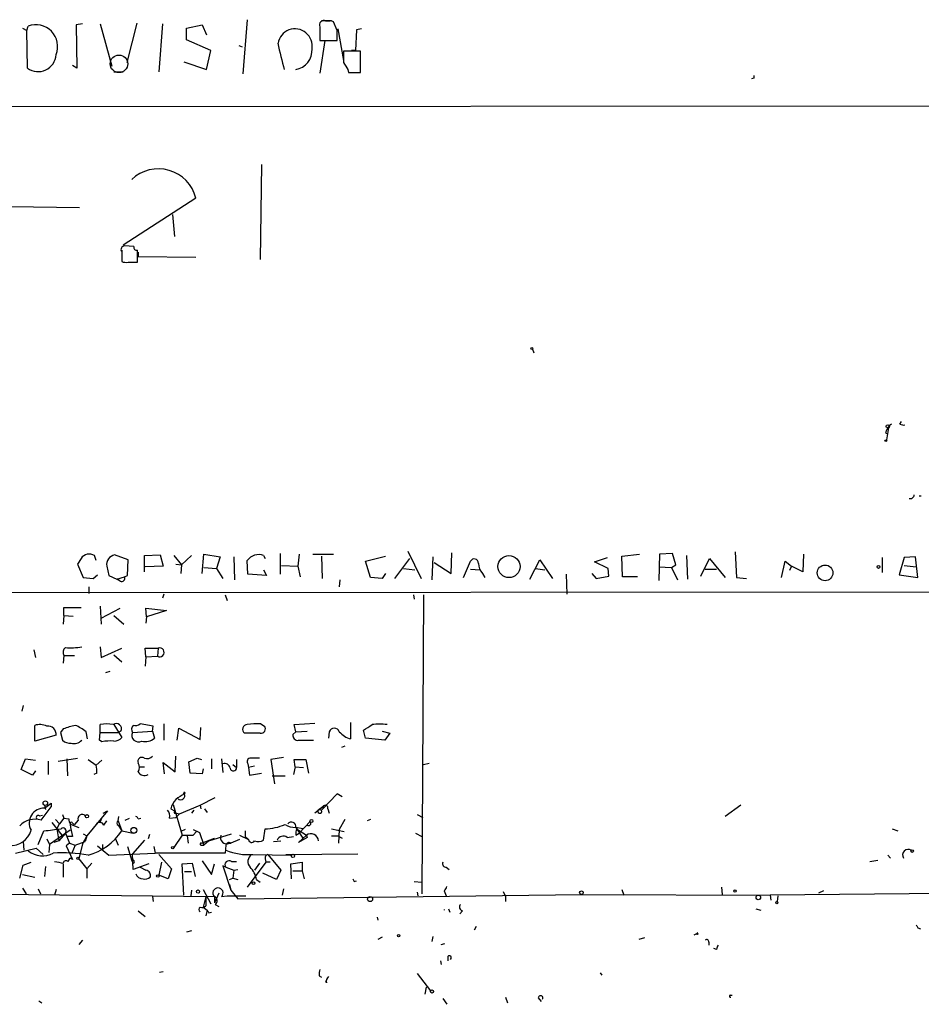
# Model space of a CAD drawing. Extents: x 3 to 98617, y 0 to 132955.
# Drawn here: x 434 to 541, y 132021 to 132138 of the extents above; entities that cross this region are included whole.
import ezdxf

# ---------------------------------------------------------------- set-up
doc = ezdxf.new("R2010")
doc.units = 0
doc.header["$MEASUREMENT"] = 0
doc.layers.add('MAIN', color=5, linetype='CONTINUOUS')

msp = doc.modelspace()

# ---------------------------------------------------------------- linework, layer by layer
at = {"layer": 'MAIN'}
for p, q in [((460.9253, 132138.2506), (460.4173, 132131.8159)), ((469.7307, 132138.1659), (470.916, 132138.1659)), ((470.7467, 132138.0812), (470.2387, 132138.0812)), ((471.5933, 132136.9806), (471.17, 132137.9966)), ((434.2553, 132137.2346), (434.7633, 132136.9806)), ((434.7633, 132136.9806), (434.9327, 132137.4886)), ((434.848, 132132.4932), (434.7633, 132136.9806)), ((441.3673, 132137.7426), (440.6053, 132137.6579)), ((440.6053, 132137.6579), (440.69, 132132.4932)), ((443.484, 132137.7426), (444.8387, 132132.7472)), ((447.802, 132137.8272), (446.6167, 132133.1706)), ((450.85, 132137.7426), (450.4267, 132132.0699)), ((453.7287, 132137.2346), (455.5913, 132137.6579)), ((453.7287, 132135.8799), (453.7287, 132137.2346)), ((455.5913, 132137.6579), (456.0993, 132136.4726)), ((469.5613, 132137.4039), (469.5613, 132135.7952)), ((471.678, 132137.1499), (472.3553, 132133.4246)), ((473.8793, 132137.0652), (473.7947, 132134.6099)), ((474.472, 132137.1499), (473.8793, 132137.0652)), ((456.6073, 132134.6099), (453.7287, 132135.8799)), ((469.5613, 132135.7952), (471.5933, 132135.7952)), ((470.154, 132135.7952), (469.5613, 132131.9006)), ((456.0993, 132132.3239), (456.6073, 132134.6099)), ((459.9093, 132135.2026), (460.3327, 132135.0332)), ((474.3873, 132134.5252), (472.3553, 132134.5252)), ((473.7947, 132134.6099), (473.2867, 132134.6099)), ((474.3873, 132131.9852), (474.3873, 132134.5252)), ((453.39, 132133.2552), (456.0993, 132132.3239)), ((440.69, 132132.4932), (440.182, 132132.8319)), ((445.0927, 132132.0699), (446.1933, 132132.0699)), ((472.8633, 132132.3239), (472.948, 132131.9852)), ((472.948, 132131.9852), (474.3873, 132131.9852)), ((473.1173, 132131.9852), (474.3873, 132131.9852)), ((521.0387, 132131.3079), (520.7847, 132131.2232)), ((581.9987, 132128.0059), (168.4867, 132127.7519)), ((462.6187, 132121.0632), (462.4493, 132109.8026)), ((454.8293, 132117.0839), (446.1933, 132111.4959)), ((432.816, 132116.0679), (441.0287, 132115.9832)), ((452.0353, 132115.1366), (452.2893, 132112.5119)), ((447.4633, 132111.3266), (446.3627, 132111.4112)), ((446.024, 132110.9032), (446.024, 132109.7179)), ((446.024, 132110.7339), (446.024, 132109.5486)), ((447.8867, 132109.4639), (447.8867, 132110.9032)), ((447.9713, 132110.6492), (447.9713, 132110.1412)), ((447.9713, 132110.1412), (454.8293, 132110.0566)), ((446.786, 132109.4639), (447.8867, 132109.4639)), ((494.792, 132099.1346), (494.9613, 132098.7112)), ((538.3953, 132090.2446), (538.5647, 132090.5832)), ((536.702, 132089.2286), (536.956, 132089.0592)), ((537.0407, 132089.8212), (536.7867, 132088.3819)), ((540.9353, 132081.6932), (540.6813, 132081.6932)), ((455.5913, 132072.5492), (455.7607, 132074.8352)), ((455.7607, 132074.8352), (457.708, 132074.4966)), ((464.82, 132074.9199), (464.82, 132072.4646)), ((467.106, 132074.8352), (466.9367, 132073.3959)), ((468.7147, 132074.8352), (471.17, 132074.8352)), ((479.9753, 132075.1739), (481.584, 132071.9566)), ((485.14, 132072.5492), (485.2247, 132075.0046)), ((505.3753, 132074.5812), (507.492, 132074.8352)), ((509.8627, 132074.8352), (509.778, 132071.7026)), ((511.3867, 132074.9199), (509.8627, 132074.8352)), ((511.81, 132073.5652), (511.3867, 132074.9199)), ((518.8373, 132075.0892), (519.0067, 132072.0412)), ((526.9653, 132074.8352), (526.8807, 132072.7186)), ((441.198, 132074.3272), (440.7747, 132073.6499)), ((440.7747, 132073.6499), (441.452, 132072.0412)), ((442.976, 132074.0732), (442.8067, 132074.6659)), ((446.786, 132074.1579), (445.1773, 132074.7506)), ((446.7013, 132072.2952), (446.786, 132074.1579)), ((448.7333, 132074.6659), (450.596, 132074.7506)), ((448.7333, 132072.7186), (448.7333, 132074.6659)), ((450.596, 132074.7506), (450.9347, 132073.3959)), ((452.2047, 132074.6659), (453.136, 132073.5652)), ((452.4587, 132073.6499), (453.136, 132073.5652)), ((453.136, 132073.5652), (454.3213, 132074.6659)), ((457.708, 132074.4966), (457.2847, 132073.1419)), ((459.3167, 132074.4966), (459.4013, 132071.7872)), ((461.01, 132072.4646), (460.9253, 132074.0732)), ((462.8727, 132074.6659), (463.042, 132074.3272)), ((469.7307, 132074.5812), (469.8153, 132071.9566)), ((474.98, 132073.9886), (477.3507, 132074.5812)), ((475.5727, 132072.0412), (474.98, 132073.9886)), ((478.4513, 132071.9566), (480.2293, 132074.3272)), ((482.9387, 132074.4966), (482.854, 132071.7872)), ((483.108, 132073.8192), (485.14, 132072.5492)), ((486.5793, 132072.0412), (487.426, 132073.9886)), ((494.4533, 132071.8719), (495.6387, 132074.1579)), ((495.6387, 132074.1579), (497.1627, 132071.9566)), ((502.158, 132073.9039), (503.682, 132074.4119)), ((503.7667, 132073.1419), (502.158, 132073.9039)), ((505.46, 132072.1259), (505.3753, 132074.5812)), ((513.08, 132074.6659), (513.1647, 132071.8719)), ((514.7733, 132072.2106), (515.7893, 132074.3272)), ((515.7893, 132074.3272), (517.652, 132072.0412)), ((524.3407, 132072.0412), (524.764, 132073.9886)), ((524.764, 132073.9886), (525.526, 132073.3959)), ((536.2787, 132074.4119), (536.2787, 132072.6339)), ((538.9033, 132074.4119), (538.3107, 132072.3799)), ((540.258, 132074.4966), (538.9033, 132074.4119)), ((540.512, 132072.0412), (540.258, 132074.4966)), ((444.246, 132073.3959), (444.5, 132072.2952)), ((450.9347, 132073.3959), (448.818, 132073.3112)), ((453.136, 132073.5652), (453.0513, 132072.5492)), ((455.7607, 132073.2266), (457.2847, 132073.1419)), ((457.2847, 132073.1419), (458.0467, 132071.9566)), ((463.2113, 132072.2952), (461.01, 132072.4646)), ((462.8727, 132072.9726), (463.2113, 132072.2952)), ((464.9893, 132073.4806), (466.9367, 132073.3959)), ((466.9367, 132073.3959), (467.1907, 132072.1259)), ((477.3507, 132072.5492), (476.9273, 132071.9566)), ((479.4673, 132073.1419), (480.822, 132072.9726)), ((487.426, 132073.0572), (488.5267, 132072.9726)), ((488.8653, 132072.5492), (489.1193, 132072.0412)), ((495.1307, 132073.1419), (496.2313, 132072.9726)), ((498.7713, 132072.4646), (498.856, 132070.0939)), ((501.8193, 132072.5492), (502.3273, 132071.9566)), ((503.8513, 132072.2106), (503.7667, 132073.1419)), ((509.778, 132073.3112), (511.302, 132073.2266)), ((511.302, 132073.2266), (511.81, 132073.5652)), ((511.302, 132073.2266), (511.9793, 132071.7872)), ((515.2813, 132073.0572), (516.636, 132073.0572)), ((525.526, 132073.3959), (525.272, 132072.8879)), ((526.8807, 132072.7186), (525.526, 132073.3959)), ((538.9033, 132073.4806), (540.3427, 132073.3112)), ((441.452, 132072.0412), (442.6373, 132071.9566)), ((442.6373, 132071.9566), (443.1453, 132072.3799)), ((444.5, 132072.2952), (445.4313, 132071.8719)), ((445.4313, 132071.8719), (446.3627, 132072.1259)), ((445.8547, 132071.6179), (445.4313, 132071.8719)), ((446.3627, 132072.1259), (446.7013, 132072.2952)), ((471.932, 132071.7872), (471.8473, 132070.9406)), ((476.9273, 132071.9566), (475.5727, 132072.0412)), ((502.3273, 132071.9566), (503.8513, 132072.2106)), ((507.238, 132072.1259), (505.46, 132072.1259)), ((519.0067, 132072.0412), (520.192, 132071.9566)), ((538.3107, 132072.3799), (540.512, 132072.0412)), ((581.7447, 132070.3479), (168.8253, 132070.0939)), ((442.1293, 132070.9406), (442.1293, 132070.1786)), ((451.0193, 132070.0939), (450.85, 132069.5859)), ((458.3007, 132070.0092), (458.5547, 132069.3319)), ((480.6527, 132070.0092), (480.7373, 132069.5012)), ((481.838, 132070.0092), (481.6687, 132034.5339)), ((439.166, 132067.5539), (439.166, 132068.4852)), ((439.166, 132068.4852), (441.198, 132068.4852)), ((443.484, 132068.6546), (443.5687, 132066.5379)), ((443.5687, 132067.2152), (445.8547, 132068.4006)), ((448.9873, 132067.3846), (448.9027, 132068.4006)), ((448.9027, 132068.4006), (451.358, 132068.1466)), ((451.358, 132068.1466), (448.9873, 132067.3846)), ((439.166, 132067.5539), (439.0813, 132066.5379)), ((439.166, 132067.5539), (440.2667, 132067.4692)), ((445.0927, 132067.5539), (446.278, 132066.5379)), ((448.9873, 132067.3846), (448.9027, 132066.6226)), ((435.61, 132063.4899), (435.7793, 132062.5586)), ((443.484, 132063.8286), (443.5687, 132062.5586)), ((443.5687, 132062.5586), (446.024, 132063.6592)), ((448.9027, 132062.6432), (448.818, 132063.6592)), ((448.818, 132063.6592), (450.342, 132063.6592)), ((450.342, 132063.6592), (450.2573, 132062.7279)), ((439.166, 132062.8126), (439.0813, 132061.8812)), ((439.166, 132062.8126), (440.436, 132062.8126)), ((445.0927, 132062.8972), (446.024, 132062.0506)), ((448.9027, 132062.6432), (448.818, 132061.5426)), ((448.9027, 132062.6432), (450.2573, 132062.7279)), ((444.1613, 132060.7806), (444.6693, 132060.9499)), ((434.34, 132056.8859), (434.1707, 132056.2086)), ((435.6947, 132052.6526), (435.6947, 132054.5152)), ((439.0813, 132054.0919), (438.7427, 132053.6686)), ((441.96, 132052.9066), (441.7907, 132053.7532)), ((443.484, 132053.6686), (443.484, 132054.5999)), ((445.0927, 132054.5999), (446.024, 132053.0759)), ((445.9393, 132053.8379), (445.6007, 132053.6686)), ((447.294, 132053.6686), (449.6647, 132053.8379)), ((449.7493, 132054.4306), (448.2253, 132054.6846)), ((449.6647, 132053.8379), (449.7493, 132054.4306)), ((449.6647, 132053.8379), (449.9187, 132052.9912)), ((451.0193, 132054.6846), (451.0193, 132052.7372)), ((452.628, 132052.7372), (452.7973, 132054.1766)), ((452.7973, 132054.1766), (455.3373, 132052.8219)), ((455.3373, 132052.8219), (455.422, 132054.2612)), ((462.534, 132054.6846), (462.9573, 132054.4306)), ((466.6827, 132053.7532), (466.344, 132053.4146)), ((466.5133, 132054.5999), (468.9687, 132054.7692)), ((466.6827, 132053.7532), (466.5133, 132054.5999)), ((466.6827, 132053.7532), (468.0373, 132053.8379)), ((470.662, 132053.7532), (470.5773, 132052.9912)), ((473.202, 132054.8539), (473.202, 132052.9066)), ((474.98, 132052.9912), (474.726, 132053.9226)), ((476.9273, 132053.8379), (477.8587, 132053.5839)), ((438.2347, 132053.3299), (435.6947, 132052.6526)), ((438.7427, 132053.6686), (438.9967, 132052.7372)), ((443.3993, 132052.7372), (443.484, 132053.6686)), ((443.6533, 132052.5679), (443.3993, 132052.7372)), ((443.484, 132053.6686), (445.6007, 132053.6686)), ((462.4493, 132053.5839), (460.5867, 132053.5839)), ((467.0213, 132052.7372), (468.7993, 132052.7372)), ((477.266, 132052.7372), (474.98, 132052.9912)), ((477.8587, 132053.5839), (477.266, 132052.7372)), ((472.5247, 132052.0599), (472.1013, 132051.8906)), ((434.086, 132049.2659), (434.594, 132050.5359)), ((434.594, 132050.5359), (435.7793, 132050.3666)), ((437.3033, 132050.2819), (437.3033, 132048.6732)), ((438.4887, 132050.2819), (440.7747, 132050.6206)), ((439.5047, 132050.5359), (439.5893, 132048.5039)), ((442.0447, 132050.4512), (442.976, 132049.7739)), ((443.6533, 132050.3666), (442.976, 132049.7739)), ((452.374, 132049.0119), (452.4587, 132050.8746)), ((453.9827, 132050.1972), (454.9987, 132050.6206)), ((454.9987, 132050.6206), (455.5067, 132050.4512)), ((456.692, 132050.5359), (456.692, 132049.3506)), ((457.8773, 132050.5359), (458.0467, 132048.9272)), ((459.6553, 132050.4512), (459.6553, 132049.5199)), ((465.2433, 132050.7052), (463.7193, 132050.4512)), ((463.7193, 132050.4512), (464.1427, 132047.5726)), ((466.598, 132049.6046), (466.5133, 132050.4512)), ((466.5133, 132050.4512), (467.868, 132050.4512)), ((467.868, 132050.4512), (468.2067, 132048.8426)), ((435.4407, 132048.5886), (434.086, 132049.2659)), ((435.7793, 132049.0966), (435.4407, 132048.5886)), ((448.1407, 132049.6046), (448.7333, 132049.6046)), ((451.104, 132048.7579), (450.9347, 132050.1126)), ((450.9347, 132050.1126), (452.374, 132049.0119)), ((454.152, 132048.8426), (453.9827, 132050.1972)), ((455.676, 132049.3506), (455.5913, 132048.7579)), ((459.232, 132049.8586), (459.6553, 132049.5199)), ((461.01, 132049.9432), (461.0947, 132049.5199)), ((461.772, 132049.6892), (461.0947, 132049.5199)), ((461.0947, 132049.5199), (461.1793, 132048.5886)), ((466.598, 132049.6046), (466.4287, 132048.6732)), ((466.598, 132049.6046), (467.614, 132049.5199)), ((481.838, 132049.8586), (482.5153, 132050.0279)), ((443.0607, 132048.8426), (442.722, 132048.6732)), ((455.5913, 132048.7579), (454.152, 132048.8426)), ((461.1793, 132048.5886), (462.6187, 132048.8426)), ((463.8887, 132048.5039), (465.4127, 132048.5039)), ((453.39, 132046.4719), (453.3053, 132046.3872)), ((455.3373, 132045.0326), (457.1153, 132045.9639)), ((471.5933, 132046.3872), (469.7307, 132044.4399)), ((472.186, 132046.0486), (471.5933, 132046.3872)), ((436.4567, 132043.2546), (437.642, 132044.8632)), ((436.88, 132044.6939), (437.642, 132045.2866)), ((436.88, 132045.0326), (436.9647, 132044.5246)), ((437.642, 132045.2866), (437.642, 132044.8632)), ((437.642, 132045.2866), (437.642, 132044.8632)), ((451.866, 132044.6092), (452.2893, 132044.3552)), ((452.12, 132045.1172), (453.2207, 132041.4766)), ((452.882, 132044.0166), (455.3373, 132045.0326)), ((454.5753, 132044.4399), (454.3213, 132044.1012)), ((455.3373, 132045.0326), (455.422, 132044.6092)), ((455.8453, 132044.6092), (456.184, 132044.1859)), ((469.9, 132044.8632), (468.9687, 132044.1012)), ((469.9, 132044.8632), (469.4767, 132044.5246)), ((469.4767, 132044.5246), (469.9, 132044.8632)), ((469.4767, 132044.5246), (469.7307, 132044.4399)), ((470.4927, 132044.6092), (470.662, 132044.1012)), ((519.5147, 132045.0326), (517.652, 132043.6779)), ((436.2873, 132043.7626), (436.626, 132043.8472)), ((438.15, 132043.3392), (438.658, 132042.8312)), ((439.166, 132043.5086), (438.658, 132042.8312)), ((438.9967, 132043.9319), (439.166, 132043.5086)), ((439.166, 132043.5086), (439.7587, 132043.4239)), ((440.8593, 132043.2546), (440.436, 132042.7466)), ((444.3307, 132044.3552), (441.8753, 132041.3919)), ((443.5687, 132043.3392), (443.3993, 132042.9159)), ((443.8227, 132044.1012), (444.3307, 132044.3552)), ((445.6007, 132043.1699), (445.6853, 132043.6779)), ((446.4473, 132043.2546), (446.9553, 132043.5086)), ((447.9713, 132043.4239), (448.31, 132043.5086)), ((451.6967, 132043.5086), (452.4587, 132043.5932)), ((452.882, 132044.0166), (452.4587, 132043.5932)), ((452.5433, 132044.1012), (452.882, 132044.0166)), ((472.5247, 132043.3392), (471.8473, 132042.1539)), ((475.5727, 132043.3392), (475.1493, 132043.1699)), ((481.076, 132043.9319), (481.7533, 132043.5932)), ((439.928, 132042.0692), (437.4727, 132040.3759)), ((437.7267, 132043.0006), (438.912, 132041.4766)), ((438.3193, 132042.2386), (438.658, 132042.8312)), ((438.3193, 132042.2386), (438.5733, 132040.7992)), ((440.0127, 132042.7466), (440.944, 132042.4079)), ((440.182, 132042.9159), (440.436, 132042.7466)), ((443.9073, 132042.6619), (444.246, 132043.1699)), ((445.6007, 132043.1699), (446.024, 132041.9846)), ((445.6007, 132042.6619), (446.024, 132041.9846)), ((453.5593, 132042.1539), (453.0513, 132041.8999)), ((454.4907, 132042.1539), (455.2527, 132041.8152)), ((462.8727, 132040.8839), (463.042, 132042.2386)), ((467.5293, 132042.2386), (466.6827, 132042.4079)), ((466.6827, 132042.4079), (467.5293, 132041.1379)), ((466.7673, 132042.2386), (467.9527, 132041.4766)), ((468.376, 132043.0852), (467.106, 132041.7306)), ((470.916, 132042.2386), (472.44, 132041.8999)), ((471.8473, 132042.1539), (471.7627, 132040.5452)), ((537.464, 132042.2386), (538.1413, 132041.9846)), ((436.118, 132040.3759), (436.7953, 132041.9846)), ((437.134, 132041.0532), (437.4727, 132040.3759)), ((439.3353, 132041.7306), (438.5733, 132040.7992)), ((439.3353, 132041.7306), (439.8433, 132040.5452)), ((440.182, 132041.3072), (439.5893, 132041.3072)), ((441.8753, 132041.3919), (441.3673, 132040.4606)), ((441.452, 132041.6459), (441.8753, 132041.3919)), ((441.8753, 132041.3919), (441.706, 132040.7146)), ((445.262, 132041.1379), (445.6007, 132040.2912)), ((446.024, 132041.9846), (447.3787, 132041.7306)), ((449.326, 132041.5612), (449.1567, 132041.0532)), ((453.2207, 132041.4766), (452.2047, 132040.0372)), ((453.2207, 132041.4766), (454.4907, 132041.4766)), ((453.2207, 132041.4766), (454.4907, 132041.4766)), ((453.8133, 132041.3919), (453.898, 132040.5452)), ((454.914, 132041.8999), (454.4907, 132041.4766)), ((455.2527, 132041.8152), (455.7607, 132040.2912)), ((455.5067, 132040.5452), (457.0307, 132041.1379)), ((456.3533, 132040.7992), (459.0627, 132041.6459)), ((459.994, 132040.9686), (458.978, 132040.5452)), ((459.994, 132041.4766), (461.0947, 132040.9686)), ((460.6713, 132041.9846), (460.6713, 132041.3072)), ((460.6713, 132041.3072), (461.0947, 132040.9686)), ((465.6667, 132041.2226), (466.4287, 132041.3072)), ((466.6827, 132041.4766), (467.106, 132041.7306)), ((467.0213, 132040.6299), (467.9527, 132041.4766)), ((468.0373, 132041.2226), (467.0213, 132040.6299)), ((467.9527, 132041.4766), (468.0373, 132041.2226)), ((470.916, 132041.3919), (471.678, 132041.3919)), ((471.678, 132041.3919), (472.186, 132041.1379)), ((480.9067, 132041.7306), (481.6687, 132041.3072)), ((433.4087, 132039.3599), (435.864, 132039.9526)), ((434.34, 132040.7146), (434.4247, 132039.6986)), ((435.864, 132039.9526), (436.7107, 132039.1906)), ((437.4727, 132040.3759), (437.388, 132039.4446)), ((438.5733, 132040.7992), (437.9807, 132040.6299)), ((439.8433, 132040.5452), (439.42, 132040.2066)), ((439.42, 132040.2066), (440.182, 132038.5979)), ((439.8433, 132040.5452), (440.5207, 132040.2912)), ((440.5207, 132040.2912), (440.0973, 132039.3599)), ((440.5207, 132040.2912), (441.706, 132040.7146)), ((441.3673, 132040.4606), (440.944, 132038.6826)), ((443.1453, 132040.2066), (444.5, 132039.1059)), ((443.738, 132040.3759), (443.738, 132039.7832)), ((446.7013, 132040.1219), (447.2093, 132038.4286)), ((448.7333, 132040.8839), (447.294, 132039.2752)), ((449.834, 132040.1219), (450.0033, 132039.3599)), ((455.422, 132040.2912), (455.7607, 132040.2912)), ((456.3533, 132040.7992), (455.7607, 132040.2912)), ((458.3853, 132040.2912), (458.3007, 132039.3599)), ((464.058, 132040.7146), (464.9047, 132040.7992)), ((439.674, 132038.3439), (439.928, 132038.7672)), ((440.182, 132038.5979), (439.928, 132038.7672)), ((440.944, 132038.6826), (441.8753, 132037.4972)), ((444.5, 132039.1059), (450.0033, 132039.3599)), ((447.3787, 132037.4126), (447.294, 132039.2752)), ((458.3007, 132039.3599), (450.0033, 132039.3599)), ((450.4267, 132039.1906), (451.9507, 132037.4972)), ((461.6027, 132039.1906), (466.1747, 132039.1059)), ((463.042, 132038.6826), (463.1267, 132038.2592)), ((463.3807, 132039.1906), (464.9047, 132037.3279)), ((465.4973, 132039.1906), (474.0487, 132039.2752)), ((536.956, 132039.1059), (537.2947, 132038.7672)), ((433.9167, 132036.3966), (434.34, 132037.9206)), ((434.34, 132037.9206), (435.2713, 132038.2592)), ((436.9647, 132037.7512), (436.88, 132036.5659)), ((439.0813, 132038.0899), (439.0813, 132036.4812)), ((442.468, 132038.1746), (441.8753, 132037.4972)), ((441.8753, 132037.4972), (441.8753, 132036.3966)), ((447.2093, 132038.4286), (447.3787, 132038.1746)), ((449.2413, 132038.0899), (447.3787, 132037.4126)), ((448.2253, 132037.6666), (448.9027, 132037.3279)), ((450.7653, 132038.2592), (450.4267, 132036.7352)), ((451.9507, 132037.4972), (451.5273, 132036.3119)), ((453.2207, 132038.0899), (454.406, 132038.1746)), ((453.39, 132034.3646), (453.2207, 132038.0899)), ((454.406, 132038.1746), (454.7447, 132036.5659)), ((455.5913, 132038.4286), (456.692, 132036.8199)), ((456.692, 132036.8199), (457.0307, 132038.0899)), ((458.3853, 132037.6666), (458.0467, 132037.8359)), ((458.0467, 132037.8359), (458.978, 132034.9572)), ((458.3853, 132037.6666), (459.3167, 132037.3279)), ((459.0627, 132038.3439), (459.6553, 132038.3439)), ((459.3167, 132037.3279), (459.8247, 132037.4126)), ((463.1267, 132038.2592), (460.9253, 132035.2959)), ((462.3647, 132038.1746), (461.772, 132037.3279)), ((463.6347, 132038.2592), (463.1267, 132038.2592)), ((466.09, 132038.0899), (467.4447, 132038.2592)), ((466.1747, 132036.3119), (466.09, 132038.0899)), ((467.4447, 132038.2592), (467.4447, 132037.2432)), ((484.5473, 132037.6666), (484.886, 132037.4126)), ((534.8393, 132038.3439), (535.7707, 132038.5132)), ((434.2553, 132036.8199), (435.6947, 132036.4812)), ((451.5273, 132036.3119), (450.4267, 132036.7352)), ((453.4747, 132037.1586), (454.3213, 132037.1586)), ((458.8087, 132036.2272), (459.232, 132036.3966)), ((459.3167, 132037.3279), (459.232, 132036.3966)), ((459.232, 132036.3966), (459.8247, 132036.2272)), ((462.026, 132036.2272), (462.4493, 132035.8886)), ((464.3967, 132036.2272), (462.788, 132036.9892)), ((464.9047, 132037.3279), (464.3967, 132036.2272)), ((466.344, 132037.2432), (467.4447, 132037.2432)), ((467.4447, 132037.2432), (467.6987, 132036.3119)), ((434.2553, 132035.2112), (434.6787, 132034.5339)), ((436.118, 132035.1266), (436.372, 132034.5339)), ((458.8087, 132035.6346), (458.978, 132034.9572)), ((465.2433, 132035.1266), (465.074, 132034.3646)), ((473.6253, 132035.9732), (473.8793, 132036.0579)), ((480.7373, 132035.9732), (481.6687, 132035.8886)), ((517.2287, 132035.2959), (517.3133, 132034.4492)), ((421.0473, 132034.6186), (457.0307, 132034.1952)), ((438.2347, 132035.0419), (438.0653, 132034.3646)), ((449.6647, 132034.1952), (449.7493, 132033.6026)), ((454.3213, 132034.9572), (454.2367, 132034.2799)), ((455.676, 132035.0419), (456.6073, 132033.3486)), ((456.0147, 132034.1952), (455.676, 132032.9252)), ((456.0147, 132034.1952), (456.0147, 132033.0946)), ((457.5387, 132034.6186), (457.0307, 132033.4332)), ((457.0307, 132034.1952), (457.0307, 132033.4332)), ((457.8773, 132034.1952), (458.5547, 132034.2799)), ((458.5547, 132034.2799), (460.756, 132034.2799)), ((458.978, 132034.9572), (459.8247, 132033.9412)), ((459.8247, 132033.9412), (500.634, 132034.4492)), ((481.076, 132034.7032), (481.1607, 132034.2799)), ((484.2933, 132034.8726), (484.5473, 132034.2799)), ((491.3207, 132034.7879), (491.5747, 132034.1952)), ((491.5747, 132034.1952), (491.5747, 132033.6026)), ((500.634, 132034.4492), (522.986, 132034.3646)), ((505.3753, 132035.0419), (505.6293, 132034.3646)), ((569.8067, 132034.7879), (522.986, 132034.3646)), ((522.986, 132034.3646), (523.0707, 132033.7719)), ((523.9173, 132034.2799), (523.8327, 132033.6026)), ((523.9173, 132034.2799), (523.8327, 132033.6026)), ((529.336, 132034.8726), (528.7433, 132034.6186)), ((455.676, 132032.9252), (456.184, 132032.5866)), ((457.1153, 132033.2639), (457.5387, 132033.0099)), ((484.8013, 132032.7559), (484.9707, 132032.3326)), ((521.2927, 132032.7559), (521.8853, 132032.5866)), ((447.9713, 132032.5019), (448.818, 132031.8246)), ((456.184, 132032.5866), (456.0147, 132031.9092)), ((456.3533, 132032.2479), (456.692, 132032.3326)), ((476.3347, 132031.7399), (476.4193, 132031.4012)), ((484.2933, 132032.6712), (484.2933, 132032.5866)), ((486.4947, 132032.5019), (486.156, 132032.1632)), ((488.1033, 132030.6392), (487.8493, 132030.2159)), ((540.512, 132030.4699), (540.8507, 132030.3852)), ((454.3213, 132030.1312), (453.7287, 132029.9619)), ((476.9273, 132029.3692), (476.4193, 132029.1152)), ((482.9387, 132029.4539), (482.854, 132028.8612)), ((508.0847, 132029.2846), (507.4073, 132029.1152)), ((514.2653, 132029.7926), (513.9267, 132029.6232)), ((441.3673, 132029.0306), (440.944, 132028.5226)), ((483.9547, 132028.5226), (484.378, 132028.6072)), ((515.7047, 132028.7766), (515.7047, 132028.4379)), ((484.7167, 132027.0832), (484.7167, 132026.5752)), ((516.636, 132027.9299), (516.2973, 132028.0146)), ((483.87, 132026.5752), (483.9547, 132026.1519)), ((450.5113, 132025.2206), (450.9347, 132025.3052)), ((469.4767, 132024.7972), (469.7307, 132024.6279)), ((481.076, 132025.0512), (482.6847, 132023.0192)), ((502.8353, 132025.1359), (503.0047, 132024.8819)), ((470.3233, 132023.9506), (470.2387, 132024.2046)), ((482.1767, 132023.4426), (482.0073, 132022.5959)), ((491.5747, 132022.2572), (491.8287, 132021.5799)), ((518.2447, 132022.5112), (518.4987, 132022.5112)), ((436.2027, 132021.8339), (436.5413, 132021.5799)), ((484.124, 132022.0879), (484.632, 132021.4106)), ((495.4693, 132022.1726), (495.808, 132021.7492))]:
    msp.add_line(p, q, dxfattribs=at)
at = {"layer": 'MAIN', "color": 5}
msp.add_circle((445.6966, 132133.0194), 1.0411, dxfattribs=at)
at = {"layer": 'MAIN'}
for centre, radius in [((494.7073, 132099.2193), 0.1197), ((536.9559, 132089.9906), 0.1893), ((536.7231, 132088.2973), 0.1058), ((491.9937, 132073.3599), 1.3091), ((529.5122, 132072.6061), 0.934), ((535.8553, 132073.3113), 0.1693), ((436.9646, 132045.2866), 0.2677), ((441.8965, 132043.7203), 0.1951), ((468.5453, 132043.1558), 0.1834), ((447.4659, 132042.0587), 0.3492), ((452.0776, 132039.9949), 0.1338), ((539.8558, 132039.5928), 0.1496), ((440.8169, 132038.7249), 0.1338), ((466.3439, 132039.0213), 0.1893), ((450.3208, 132036.6294), 0.1496), ((461.6661, 132035.7828), 0.1496), ((455.0833, 132034.788), 0.1893), ((475.5075, 132033.8957), 0.3002), ((500.5916, 132034.661), 0.2158), ((518.8373, 132034.8444), 0.1411), ((521.589, 132034.0965), 0.2714), ((523.7903, 132033.4756), 0.1338), ((478.8958, 132029.5598), 0.1496), ((482.854, 132022.9346), 0.1893)]:
    msp.add_circle(centre, radius, dxfattribs=at)
for centre, radius, start, end in [((469.9987, 132137.6438), 0.4989, 61.246562, 208.743369), ((470.8738, 132137.6159), 0.4824, 52.11564, 105.278039), ((435.8501, 132135.08), 2.5774, 337.697856, 110.851095), ((466.598, 132135.1179), 2.0443, 350.537217, 170.537217), ((175.2433, 132136.3879), 296.3506, 359.885409, 0.114591), ((507.0974, 132144.1429), 43.4093, 191.542926, 195.799303), ((466.2614, 132134.6579), 2.3717, 280.232029, 2.931652), ((811.005, 132133.8479), 338.6504, 179.885408, 180.114592), ((436.1062, 132134.2137), 2.1314, 233.822031, 356.993288), ((684.2437, 132259.7229), 246.8039, 210.84815, 211.077377), ((605.6886, 132131.4772), 84.6501, 179.885341, 180.114592), ((450.3757, 132115.9568), 4.5939, 14.202006, 133.571166), ((446.3626, 132110.9879), 0.4233, 89.986464, 216.875312), ((447.7879, 132111.2278), 0.3393, 163.071082, 286.928918), ((446.5742, 132111.0288), 1.5791, 249.609571, 277.70781), ((538.3106, 132088.89), 1.6439, 124.508882, 168.113137), ((538.8612, 132091.389), 1.2356, 247.848128, 275.890077), ((539.6336, 132081.8731), 0.4552, 252.404942, 358.678315), ((442.1871, 132073.619), 1.2165, 59.381146, 144.397168), ((462.2931, 132073.0747), 1.6935, 69.985675, 143.870392), ((445.4538, 132073.5631), 1.2193, 103.107327, 187.881564), ((487.8681, 132073.7753), 0.4909, 355.244113, 154.244084), ((490.2718, 132073.8535), 1.9182, 183.553789, 222.840912), ((446.0028, 132071.9778), 0.3892, 247.632677, 22.367323), ((439.7973, 132063.1789), 0.7298, 129.272836, 210.123647), ((440.0128, 132070.5971), 6.8866, 264.354146, 280.626248), ((450.5366, 132063.172), 0.5246, 237.833703, 111.773017), ((436.3004, 132052.5348), 2.071, 66.264484, 107.006111), ((437.2476, 132053.4435), 0.9936, 353.43502, 96.56498), ((442.5523, 132044.948), 9.7805, 101.988705, 110.786628), ((438.7456, 132050.1174), 4.7425, 50.052738, 68.01934), ((444.246, 132051.2551), 3.4305, 77.166122, 102.833878), ((445.3868, 132054.1128), 0.6171, 333.547057, 127.870912), ((447.9184, 132054.0337), 0.7233, 138.26186, 210.315737), ((447.6326, 132055.4467), 0.9654, 254.753209, 307.872902), ((460.9374, 132054.0314), 0.5685, 91.219304, 231.914657), ((462.1108, 132047.4033), 7.2936, 86.673626, 99.354356), ((462.5622, 132054.0919), 0.5204, 257.469998, 40.604877), ((471.2546, 132053.5585), 0.6239, 18.185182, 161.811952), ((473.9419, 132055.5978), 2.7911, 221.368613, 254.627312), ((305.9167, 132308.2497), 305.2521, 303.574169, 303.803363), ((476.631, 132048.379), 6.2841, 81.86719, 98.13281), ((439.9067, 132053.7742), 1.3797, 228.732034, 274.40635), ((440.3513, 132053.6795), 1.3249, 255.192824, 314.666693), ((444.7122, 132046.845), 5.8201, 86.251476, 100.482801), ((445.1798, 132053.697), 1.0481, 265.232726, 323.657111), ((448.0137, 132053.344), 0.7894, 155.723613, 298.857218), ((448.8605, 132054.1552), 1.5731, 252.776773, 312.274179), ((466.9367, 132053.3299), 0.5987, 171.867191, 278.123335), ((448.437, 132050.2153), 0.5021, 53.830829, 201.9201), ((449.0297, 132051.3683), 0.8043, 248.375849, 322.135637), ((461.3004, 132050.2214), 0.4021, 83.101204, 223.770838), ((461.8567, 131796.6208), 254.0003, 89.885409, 90.114591), ((440.6869, 132049.0962), 2.3873, 353.902053, 16.491663), ((447.2943, 132049.5199), 0.8464, 323.116564, 36.883436), ((458.2637, 132049.3453), 0.6361, 8.12628, 109.947705), ((459.2743, 132049.4776), 0.3834, 186.350095, 6.33524), ((448.7334, 132049.4355), 0.8719, 209.066731, 299.043116), ((453.9512, 132044.1963), 2.1257, 134.597844, 168.79949), ((457.1835, 132039.723), 7.6267, 119.097071, 128.280139), ((453.0278, 132046.1756), 0.4945, 230.408091, 25.336806), ((453.4747, 132046.4719), 0.0847, 270, 180), ((436.8081, 132042.9326), 1.7627, 87.662363, 209.328007), ((450.7931, 132043.7624), 0.9386, 344.311196, 46.204368), ((469.5437, 132044.3023), 0.2322, 106.772518, 36.346708), ((470.1862, 132044.7125), 0.3235, 341.374589, 152.230734), ((435.726, 132040.8936), 2.4715, 72.803357, 137.06103), ((436.118, 132043.5932), 0.2394, 45.016916, 225), ((441.0282, 132043.3814), 1.2702, 178.082582, 209.984344), ((441.325, 132043.438), 0.5005, 40.429952, 201.495302), ((447.675, 132043.3816), 0.2993, 8.124688, 81.875312), ((452.4163, 132044.2282), 0.1796, 135, 315), ((432.9526, 132042.6658), 2.3942, 262.659488, 345.570817), ((374.3113, 132550.1116), 511.9544, 277.010425, 277.239608), ((439.0728, 132041.9761), 0.3594, 316.916663, 133.083337), ((440.055, 132042.8736), 0.1339, 18.421413, 251.578587), ((447.6552, 132043.368), 7.7521, 184.597674, 195.416658), ((443.4216, 132042.4836), 0.5174, 20.158137, 149.45024), ((445.7064, 132042.9159), 0.2751, 112.594233, 247.405767), ((462.9442, 132048.4809), 6.2431, 270.897597, 293.290899), ((466.6355, 132044.7814), 2.374, 238.996508, 271.139248), ((466.1716, 132042.5197), 0.5232, 347.661247, 143.456477), ((468.6313, 132041.646), 1.9559, 162.363579, 184.968472), ((468.2067, 132042.8736), 0.2625, 231.340192, 51.340192), ((440.0894, 132045.9985), 7.1646, 285.837634, 325.927325), ((458.4701, 132041.1956), 0.7333, 157.470281, 297.501607), ((461.4562, 132040.9751), 0.3616, 181.030104, 330.882276), ((465.2095, 132040.5791), 0.7894, 54.606606, 157.287456), ((468.4984, 132040.7682), 0.8942, 1.986859, 127.608049), ((455.4643, 132040.4182), 0.1339, 71.537987, 251.578587), ((458.7663, 132040.2206), 0.3875, 56.88812, 169.502061), ((458.8934, 132041.1709), 0.6314, 262.290824, 277.700184), ((462.2332, 132042.0003), 1.2866, 248.994142, 299.805089), ((539.3932, 132039.1241), 0.6763, 58.157164, 211.850033), ((436.5992, 132041.6436), 2.6262, 230.612044, 299.590095), ((438.954, 132022.6319), 16.7614, 79.374213, 93.61898), ((461.0385, 132046.0598), 6.8923, 247.359417, 274.695435), ((462.0473, 132038.351), 1.0402, 126.178028, 221.144989), ((463.4907, 132038.7503), 0.4538, 104.027058, 188.580088), ((480.8989, 132292.2631), 257.5067, 260.424926, 260.654106), ((439.4228, 132038.1011), 0.3493, 44.025834, 167.853692), ((447.3687, 132038.3514), 0.1771, 273.237262, 154.158342), ((458.7663, 132037.9629), 0.4827, 52.11877, 217.87186), ((459.4858, 132035.8039), 2.5752, 9.460859, 46.329513), ((484.5661, 132038.1275), 0.4613, 163.411395, 267.664214), ((448.4991, 132037.1203), 0.811, 195.424275, 274.589978), ((448.8181, 132037.2432), 0.9653, 254.738635, 307.87186), ((448.7938, 132036.6868), 0.6503, 341.567838, 80.359512), ((558.2256, 132078.4725), 94.6752, 206.443694, 206.672849), ((457.454, 132034.6279), 0.6053, 314.370843, 225.629157), ((483.447, 132035.8038), 1.2583, 312.265419, 340.346789), ((456.8525, 132033.7095), 0.5174, 300.530684, 69.852259), ((455.4432, 132032.6712), 0.2752, 112.632677, 247.367323), ((455.5489, 132033.5183), 0.6297, 250.365149, 317.709785), ((486.5651, 132032.9487), 0.4523, 135.824085, 261.045813), ((540.9136, 132074.7272), 94.6305, 206.443636, 206.6729), ((625.0923, 132072.9592), 94.6529, 206.443665, 206.672875), ((514.35, 132029.7925), 0.0847, 179.932354, 90), ((515.4506, 132028.8329), 0.2603, 347.50701, 130.575031), ((643.728, 131985.8564), 133.8752, 161.45383, 161.682999), ((484.9072, 132026.9351), 0.2413, 307.862488, 142.137512), ((471.0431, 132025.009), 1.5806, 159.629778, 187.700518), ((471.0857, 132024.1198), 0.7809, 130.61721, 192.512892), ((495.7461, 132022.1563), 0.2773, 326.487584, 176.629899), ((518.287, 132022.3842), 0.1339, 108.421413, 288.421413)]:
    msp.add_arc(centre, radius, start, end, dxfattribs=at)

doc.saveas('drawing.dxf')
